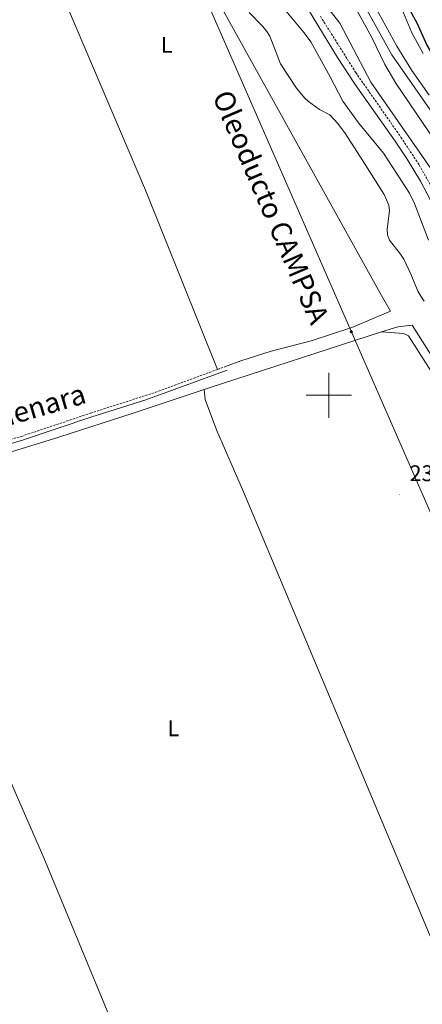
# Model space of a CAD drawing. Units: metres. Extents: x 628539 to 633048, y 4648244 to 4651295.
# Drawn here: x 630363 to 630541, y 4649731 to 4650166 of the extents above; entities that cross this region are included whole.
import ezdxf
from ezdxf.enums import TextEntityAlignment as Align

# ---------------------------------------------------------------- set-up
doc = ezdxf.new("R2010")
doc.units = ezdxf.units.M
doc.header["$MEASUREMENT"] = 0
doc.linetypes.add('TRAZOSX2', pattern=[1.5, 1, -0.5])
for name, color, linetype, lineweight in [('Carátula', 7, 'Continuous', 5), ('Level 1', 19, 'Continuous', 0), ('Level 13', 5, 'Continuous', 0), ('Level 21', 19, 'Continuous', 0), ('Level 34', 2, 'Continuous', 0), ('Level 36', 19, 'Continuous', 40), ('Level 37', 92, 'Continuous', 0), ('Level 4', 36, 'Continuous', 30), ('Level 41', 39, 'Continuous', 0), ('Level 43', 142, 'Continuous', 0), ('Level 44', 19, 'Continuous', 0), ('Level 5', 36, 'Continuous', 0), ('Level 51', 144, 'Continuous', 13), ('Level 63', 7, 'Continuous', 0), ('Level 7', 1, 'Continuous', 0)]:
    doc.layers.add(name, color=color, linetype=linetype, lineweight=lineweight)
doc.styles.add('Arial', font='ARIAL.TTF', dxfattribs={"height": 0.2})

# ---------------------------------------------------------------- blocks, each defined once
blk = doc.blocks.new('5ROLEO')
at = {"layer": 'Carátula', "linetype": 'Continuous', "lineweight": 5}
for color, points in [(2, [(-0.2, -5.2), (-5.2, -0.1), (-0.2, 5), (0, 2.4), (-0.6, 2.3), (-1, 2.1), (-1.4, 1.8), (-1.7, 1.3), (-1.9, 0.6), (-1.9, -0.2), (-1.9, -0.8), (-1.8, -1.3), (-1.6, -1.7), (-1.4, -2.1), (-1.1, -2.4), (-0.8, -2.6), (-0.4, -2.7), (0, -2.7)]), (250, [(0, -2.7), (-0.4, -2.7), (-0.8, -2.6), (-1.1, -2.4), (-1.4, -2.1), (-1.6, -1.7), (-1.8, -1.3), (-1.9, -0.8), (-1.9, -0.2), (-1.9, 0.6), (-1.7, 1.3), (-1.4, 1.8), (-1, 2.1), (-0.6, 2.3), (0, 2.4), (0, 1.5), (-0.2, 1.5), (-0.5, 1.4), (-0.7, 1.3), (-0.8, 1.1), (-1, 0.9), (-1.1, 0.6), (-1.2, 0.2), (-1.2, -0.2), (-1.2, -0.6), (-1.1, -0.9), (-1, -1.2), (-0.8, -1.4), (-0.7, -1.6), (-0.5, -1.8), (-0.2, -1.8), (0, -1.9)]), (2, [(0, -1.9), (-0.2, -1.8), (-0.5, -1.8), (-0.7, -1.6), (-0.8, -1.4), (-1, -1.2), (-1.1, -0.9), (-1.2, -0.6), (-1.2, -0.2), (-1.2, 0.2), (-1.1, 0.6), (-1, 0.9), (-0.8, 1.1), (-0.7, 1.3), (-0.5, 1.4), (-0.2, 1.5), (0, 1.5), (0.3, 1.5), (0.5, 1.4), (0.7, 1.3), (0.9, 1.1), (1, 0.9), (1.1, 0.6), (1.1, 0.3), (1.2, -0.1), (1.2, -0.5), (1.1, -0.9), (1, -1.2), (0.8, -1.4), (0.7, -1.6), (0.5, -1.8), (0.3, -1.8)]), (2, [(-0.2, -5.2), (0, -2.7), (0.4, -2.7), (0.8, -2.6), (1.1, -2.4), (1.4, -2.1), (1.6, -1.7), (1.8, -1.3), (1.9, -0.7), (1.9, -0.2), (1.9, 0.4), (1.8, 0.9), (1.6, 1.4), (1.4, 1.7), (1.1, 2), (0.8, 2.2), (0.4, 2.3), (0, 2.4), (-0.2, 5), (4.9, -0.1)]), (250, [(0, -2.7), (0, -1.9), (0.3, -1.8), (0.5, -1.8), (0.7, -1.6), (0.8, -1.4), (1, -1.2), (1.1, -0.9), (1.2, -0.5), (1.2, -0.1), (1.1, 0.3), (1.1, 0.6), (1, 0.9), (0.9, 1.1), (0.7, 1.3), (0.5, 1.4), (0.3, 1.5), (0, 1.5), (0, 1.5), (0, 2.4), (0, 2.4), (0.4, 2.3), (0.8, 2.2), (1.1, 2), (1.4, 1.7), (1.6, 1.4), (1.8, 0.9), (1.9, 0.4), (1.9, -0.2), (1.9, -0.7), (1.8, -1.3), (1.6, -1.7), (1.4, -2.1), (1.1, -2.4), (0.8, -2.6), (0.4, -2.7)])]:
    blk.add_hatch(color=color, dxfattribs=at).paths.add_polyline_path(points)
at = {"layer": 'Carátula', "color": 250, "linetype": 'Continuous', "lineweight": 5, "flags": 128}
blk.add_lwpolyline([(-0.1, -5.2), (4.9, -0.1), (-0.1, 5), (-5.2, -0.1), (-0.1, -5.2)], dxfattribs=at)
blk = doc.blocks.new('5PATER')
at = {"layer": 'Carátula', "linetype": 'Continuous', "lineweight": 5}
h = blk.add_hatch(color=250, dxfattribs=at)
edge = h.paths.add_edge_path()
edge.add_ellipse((0, 0), major_axis=(-1.33, -1.34), ratio=0.999422, start_angle=0, end_angle=360)

msp = doc.modelspace()

# ---------------------------------------------------------------- linework, layer by layer
at = {"layer": 'Level 1', "color": 19, "linetype": 'Continuous', "lineweight": 0, "ltscale": 0.5}
msp.add_polyline3d([(630640.63, 4649963.21, 248.52), (630633.51, 4649977.52, 248.74), (630629.01, 4649984.02, 248.71), (630615.39, 4650004.01, 248.98), (630604.73, 4650022.68, 248.85), (630594.09, 4650044.91, 248.7), (630582.65, 4650064.2, 248.75), (630563.82, 4650098.43, 248.89), (630556.46, 4650112.1, 249.3), (630544.9, 4650126.16, 249.04), (630527.86, 4650150.52, 248.76), (630514.64, 4650174.46, 248.77)], dxfattribs=at)
at = {"layer": 'Level 13', "color": 5, "linetype": 'Continuous', "lineweight": 13}
for points in [[(630495.26, 4650176.97, 246.07), (630504.95, 4650164.52, 246.07), (630518.68, 4650138.43, 245.84), (630551.21, 4650091.59, 245.84), (630558.16, 4650080.6, 245.84), (630564.29, 4650063.06, 245.61), (630574.07, 4650046.67, 245.61), (630592.25, 4650010.27, 245.84), (630597.66, 4650001.57, 245.84), (630601.33, 4649996.47, 246.07), (630605.65, 4649991.42, 246.07), (630610.55, 4649983.49, 246.07), (630643.07, 4649923.91, 246.3), (630648.71, 4649913.34, 246.07), (630661.2, 4649896.96, 246.07), (630673.27, 4649880.41, 246.07), (630677.26, 4649870.67, 246.07), (630684.46, 4649847.37, 245.84), (630688.91, 4649830.09, 245.61), (630692.65, 4649818.46, 245.61), (630696.59, 4649810.38, 245.61), (630735.13, 4649746.59, 245.84), (630751.79, 4649720.05, 246.3)], [(630569.73, 4650074.82, 246.07), (630569.7, 4650074.87, 246.07), (630562.03, 4650090.36, 246.07), (630529.67, 4650138.01, 245.61), (630524.81, 4650146.26, 245.61), (630519.09, 4650158.23, 246.07), (630511.64, 4650171.61, 246.07)]]:
    msp.add_polyline3d(points, dxfattribs=at)
at = {"layer": 'Level 13', "color": 5, "linetype": 'Continuous', "lineweight": 0, "ltscale": 0.5}
for points in [[(630523.41, 4650028, 238.61), (630530.5, 4650030.3, 238.6), (630536.91, 4650031.06, 238.48)], [(630660.73, 4649758.13, 240.16), (630655.88, 4649765.1, 239.22), (630637.44, 4649796.51, 239.63), (630634.14, 4649806.47, 239.67), (630627.51, 4649836.28, 239.22), (630622.67, 4649850.91, 239.09), (630616.81, 4649870.41, 238.84), (630609.91, 4649894.89, 238.84), (630604.43, 4649909.96, 238.68), (630597.62, 4649927.2, 238.68), (630582.12, 4649956.6, 238.52), (630563.04, 4649990.47, 238.31), (630555.03, 4650003.42, 238.35), (630544.25, 4650019.41, 238.48), (630536.91, 4650031.06, 238.48)], [(630444.83, 4650002.49, 238.76), (630447.07, 4650003.23, 238.76), (630523.41, 4650028, 238.61)], [(630305.45, 4649958.47, 239.18), (630335.18, 4649967.5, 238.76), (630380.58, 4649981.55, 238.76), (630413.48, 4649992.04, 238.8), (630444.83, 4650002.49, 238.76)]]:
    msp.add_polyline3d(points, dxfattribs=at)
at = {"layer": 'Level 21', "color": 19, "linetype": 'Continuous', "lineweight": 0}
for points in [[(630555.59, 4650066.02, 246.73), (630540.52, 4650094.66, 246.73), (630534.65, 4650104.4, 246.77), (630529.32, 4650112.32, 246.81), (630511.67, 4650137.4, 246.65), (630503.82, 4650149.41, 246.53), (630491.05, 4650170.41, 246.53)], [(630188.28, 4649923.44, 239.98), (630189.77, 4649924.23, 239.71), (630194.99, 4649925.97, 239.59), (630266.14, 4649949.44, 239.57), (630329.51, 4649969.75, 239.51), (630364.49, 4649980.14, 239.34), (630395.2, 4649990.43, 239.34), (630419.05, 4649997.93, 239.31), (630454.99, 4650011.09, 239.84)]]:
    msp.add_polyline3d(points, dxfattribs=at)
at = {"layer": 'Level 21', "color": 19, "linetype": 'TRAZOSX2', "lineweight": 0}
for points in [[(630496.3, 4650167.59, 246.51), (630511.93, 4650142.7, 246.61), (630531.93, 4650114.11, 246.81), (630539.98, 4650101.87, 246.75), (630545.68, 4650091.83, 246.72)], [(630328.99, 4649971.44, 239.51), (630363.95, 4649981.83, 239.34), (630394.65, 4649992.11, 239.34), (630423.22, 4650001.28, 239.36), (630450.85, 4650011.45, 239.78)], [(630450.85, 4650011.45, 239.78), (630454.38, 4650012.76, 239.84)]]:
    msp.add_polyline3d(points, dxfattribs=at)
at = {"layer": 'Level 34', "color": 19, "linetype": 'Continuous', "lineweight": 13, "ltscale": 0.5}
msp.add_polyline3d([(629888.07, 4650975.45, 242.79), (630162.18, 4650822.47, 244.57), (630868.17, 4649210.12, 240.56), (631384.9, 4649015.23, 239.56), (631646.27, 4648858.34, 240.39), (631750.46, 4648855.5, 240.94), (631827.19, 4648955.83, 251.55), (632148.51, 4648703.27, 251.24)], dxfattribs=at)
at = {"layer": 'Level 36', "color": 92, "linetype": 'Continuous', "lineweight": 0}
for points in [[(630324.11, 4650313.01, 240.4), (630352.05, 4650327.25, 240.05), (630356.5, 4650328.98, 239.94), (630357.63, 4650329.17, 239.94), (630358.5, 4650329.14, 239.94), (630359.72, 4650328.8, 239.94), (630362.37, 4650326.64, 239.94), (630366.72, 4650320.16, 239.86), (630394.35, 4650273.02, 239.71), (630419.13, 4650230.62, 239.71), (630441.46, 4650191.55, 240.13), (630522.75, 4650045.18, 240.13), (630527.26, 4650037.2, 239.67), (630510.26, 4650029.9, 239.34), (630492.28, 4650024.15, 239.38), (630474.47, 4650019.44, 239.75), (630461.15, 4650015.28, 239.84), (630454.38, 4650012.76, 239.84)], [(630324.11, 4650313.01, 240.39), (630340.02, 4650274.79, 239.95), (630376.79, 4650189.67, 239.94), (630418.87, 4650090.75, 239.42), (630450.85, 4650011.45, 239.78)], [(630530.83, 4650174.39, 249.1), (630536.83, 4650160.3, 249.14), (630541.79, 4650151.16, 249.14)], [(630544.49, 4650132.71, 249.51), (630536.8, 4650143.54, 249.43), (630530.15, 4650154.29, 249.23), (630520.38, 4650172.05, 249.23)], [(630550.65, 4650002.34, 238.42), (630535.28, 4650026.26, 237.9), (630533.07, 4650027.36, 238.27), (630523.41, 4650028, 238.36)], [(630444.83, 4650002.49, 238.76), (630445.32, 4649998.2, 238.66), (630450.41, 4649984.66, 238.4), (630462.28, 4649957.38, 238.35), (630545.76, 4649758.74, 238.92), (630556.02, 4649735.42, 239.12), (630556.11, 4649732.63, 239.12)], [(630420.21, 4649687.36, 239.13), (630416.79, 4649693.48, 238.31), (630402, 4649727.79, 238.31), (630373.88, 4649795.49, 238.88), (630360.85, 4649825.53, 238.72), (630314.31, 4649934.92, 238.72), (630307.6, 4649952.5, 238.62), (630305.45, 4649958.47, 239.18)]]:
    msp.add_polyline3d(points, dxfattribs=at)
at = {"layer": 'Level 4', "color": 36, "linetype": 'Continuous', "lineweight": 30}
msp.add_polyline3d([(630534.16, 4650173.49, 250), (630539.09, 4650164.34, 250), (630543.34, 4650154.8, 250), (630547.31, 4650148.08, 250), (630548.79, 4650146.06, 250), (630550.13, 4650145.64, 250), (630551.37, 4650146.16, 250), (630553.86, 4650146.28, 250), (630555.02, 4650145.44, 250), (630558.56, 4650141.21, 250), (630572.46, 4650122.93, 250), (630581.2, 4650110.74, 250), (630583.43, 4650107.19, 250), (630585.19, 4650102.48, 250), (630585.81, 4650097.23, 250), (630586.52, 4650094.83, 250), (630588.02, 4650092.89, 250), (630589.74, 4650091.08, 250), (630593.77, 4650087.82, 250), (630595.81, 4650086.3, 250), (630598.11, 4650085.25, 250), (630599.45, 4650085.44, 250), (630601.97, 4650086.93, 250)], dxfattribs=at)
at = {"layer": 'Level 5', "color": 36, "linetype": 'Continuous', "lineweight": 0}
for points in [[(630481.08, 4650169.97, 245), (630489.15, 4650160.27, 245), (630492.09, 4650156.23, 245), (630500.7, 4650140.82, 245), (630506.18, 4650129.99, 245), (630513.22, 4650120.43, 245), (630524.25, 4650107.1, 245), (630535.72, 4650089.32, 245), (630537.87, 4650084.8, 245), (630544.11, 4650068.63, 245)], [(630464.74, 4650169.21, 240), (630470.79, 4650163.01, 240), (630472.66, 4650160.91, 240), (630473.98, 4650158.79, 240), (630478.6, 4650146.55, 240), (630485.7, 4650135.86, 240), (630489.28, 4650131.54, 240), (630491.11, 4650129.83, 240), (630495.86, 4650126.36, 240), (630500.55, 4650123.93, 240), (630504.06, 4650120.19, 240), (630507.39, 4650115.63, 240), (630515.01, 4650103.7, 240)], [(630515.01, 4650103.7, 240), (630524.54, 4650088.75, 240), (630526.58, 4650084.03, 240), (630526.92, 4650081.5, 240), (630525.81, 4650073.52, 240), (630525.93, 4650070.9, 240), (630526.91, 4650068.6, 240), (630531.81, 4650062.45, 240), (630533.2, 4650060.13, 240), (630536.5, 4650053.32, 240), (630539.35, 4650046.02, 240), (630540.69, 4650043.79, 240), (630542.26, 4650041.57, 240)]]:
    msp.add_polyline3d(points, dxfattribs=at)
at = {"layer": 'Level 51', "color": 5, "linetype": 'Continuous', "lineweight": 13}
for points in [[(630751.79, 4649720.05, 246.3), (630735.13, 4649746.59, 245.84), (630696.59, 4649810.38, 245.61), (630692.65, 4649818.46, 245.61), (630688.91, 4649830.09, 245.61), (630684.46, 4649847.37, 245.84), (630677.26, 4649870.67, 246.07), (630673.27, 4649880.41, 246.07), (630661.2, 4649896.96, 246.07), (630648.71, 4649913.34, 246.07), (630643.07, 4649923.91, 246.3), (630610.55, 4649983.49, 246.07), (630605.65, 4649991.42, 246.07), (630601.33, 4649996.47, 246.07), (630597.66, 4650001.57, 245.84), (630592.25, 4650010.27, 245.84), (630574.07, 4650046.67, 245.61), (630564.29, 4650063.06, 245.61), (630558.16, 4650080.6, 245.84), (630551.21, 4650091.59, 245.84), (630518.68, 4650138.43, 245.84), (630504.95, 4650164.52, 246.07), (630495.26, 4650176.97, 246.07)], [(630511.64, 4650171.61, 246.07), (630519.09, 4650158.23, 246.07), (630524.81, 4650146.26, 245.61), (630529.67, 4650138.01, 245.61), (630562.03, 4650090.36, 246.07)]]:
    msp.add_polyline3d(points, dxfattribs=at)
at = {"layer": 'Level 63', "linetype": 'Continuous', "lineweight": 0}
for points in [[(630500, 4649990), (630500, 4650010)], [(630490, 4650000), (630510, 4650000)]]:
    msp.add_lwpolyline(points, dxfattribs=at)

# ---------------------------------------------------------------- block references
at = {"layer": 'Level 34', "color": 2, "linetype": 'Continuous', "lineweight": 0, "xscale": 0.09999983015004542, "yscale": 0.09999983015004542}
msp.add_blockref('5ROLEO', (630509.98, 4650028.14, 242.59), dxfattribs=at)
at = {"layer": 'Level 7', "color": 19, "linetype": 'Continuous', "lineweight": 0, "xscale": 0.09999983015004542, "yscale": 0.09999983015004542}
msp.add_blockref('5PATER', (630531.23, 4649956.1, 239.82), dxfattribs=at)

# ---------------------------------------------------------------- texts
at = {"layer": 'Level 37', "color": 92, "linetype": 'Continuous', "lineweight": 0, "style": 'Arial'}
for p in [(630428.28, 4650154.98, 240.74), (630431.29, 4649852.78, 240.02)]:
    msp.add_text('L', height=7, dxfattribs=at).set_placement(p, align=Align.MIDDLE_CENTER)
at = {"layer": 'Level 41', "color": 19, "linetype": 'Continuous', "lineweight": 0, "style": 'Arial'}
msp.add_text('239.82', height=7, dxfattribs=at).set_placement((630535.75, 4649959.85, 239.82), align=Align.BOTTOM_LEFT)
at = {"layer": 'Level 43', "color": 5, "linetype": 'Continuous', "lineweight": 0, "style": 'Arial'}
msp.add_text('Almenara', height=9, rotation=16.3985, dxfattribs=at).set_placement((630365.58, 4649993.29, 239.43), align=Align.MIDDLE_CENTER)
at = {"layer": 'Level 44', "color": 19, "linetype": 'Continuous', "lineweight": 0, "style": 'Arial'}
msp.add_text('Oleoducto CAMPSA', height=8.9999, rotation=-66.7062, dxfattribs=at).set_placement((630445.8, 4650131.19, 240.13), align=Align.BOTTOM_LEFT)

doc.saveas('drawing.dxf')
